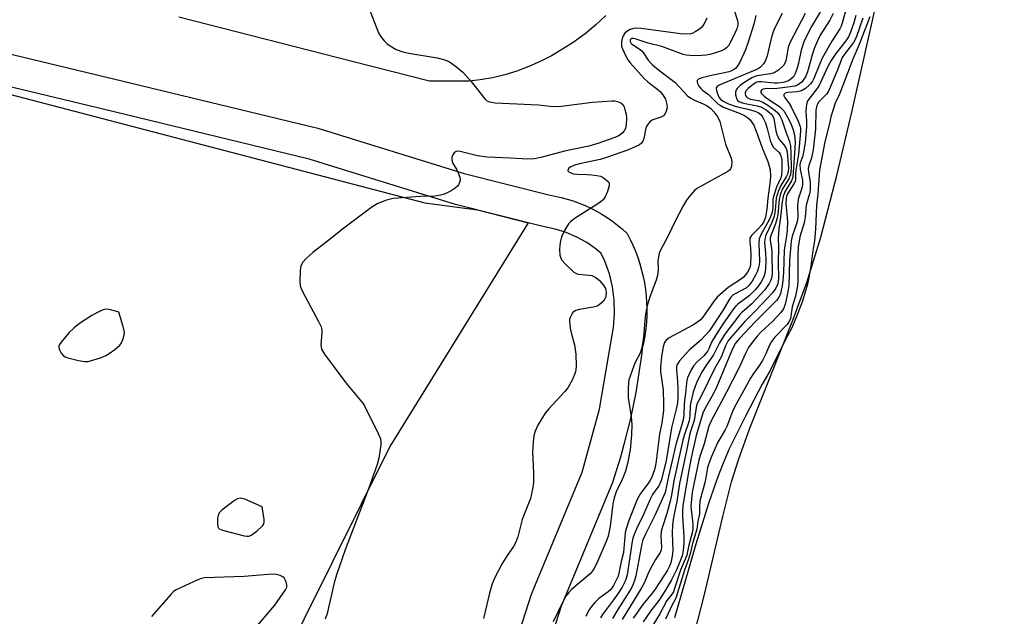
# Model space of a CAD drawing. Units: inches. Extents: x 1159771 to 1165771, y 537460 to 541461.
# Drawn here: x 1163375 to 1163665, y 540518 to 540694 of the extents above; entities that cross this region are included whole.
import ezdxf

# ---------------------------------------------------------------- set-up
doc = ezdxf.new("R2010")
doc.units = ezdxf.units.IN
doc.header["$MEASUREMENT"] = 0
for name, color, linetype in [('HYDRO-Stream Poly Centerlines', 142, 'Continuous'), ('HYDRO-Water Body', 4, 'Continuous'), ('NTRL-Pasture Land', 2, 'Continuous'), ('TRANS-Road', 130, 'Continuous'), ('Undefined', 1, 'Continuous')]:
    doc.layers.add(name, color=color, linetype=linetype)

msp = doc.modelspace()

# ---------------------------------------------------------------- linework, layer by layer
at = {"layer": 'HYDRO-Stream Poly Centerlines'}
msp.add_lwpolyline([(1163573.98, 540513.62), (1163576.86, 540524.73), (1163582.17, 540547.64), (1163584.77, 540557.83), (1163586.9, 540564.6), (1163590.16, 540573.61), (1163602.81, 540605.41), (1163606.92, 540616.45), (1163611.03, 540629.82), (1163615.85, 540648.3), (1163620.13, 540666.52), (1163629.51, 540708.43), (1163633.41, 540724.39), (1163644.69, 540764.88), (1163649.21, 540782.41), (1163651.64, 540793.82), (1163658.78, 540829.9), (1163664.98, 540856.32)], dxfattribs=at)
at = {"layer": 'HYDRO-Water Body'}
msp.add_polyline3d([(1163573.98, 540513.62, 0), (1163576.86, 540524.73, 0), (1163582.17, 540547.64, 0), (1163584.77, 540557.83, 0), (1163586.9, 540564.6, 0), (1163590.16, 540573.61, 0), (1163602.81, 540605.41, 0), (1163606.92, 540616.45, 0), (1163611.03, 540629.82, 0), (1163615.85, 540648.3, 0), (1163620.13, 540666.52, 0), (1163629.51, 540708.43, 0), (1163633.41, 540724.39, 0), (1163644.69, 540764.88, 0), (1163649.21, 540782.41, 0), (1163651.64, 540793.82, 0), (1163658.78, 540829.9, 0), (1163664.98, 540856.32, 0)], dxfattribs=at)
at = {"layer": 'NTRL-Pasture Land'}
msp.add_lwpolyline([(1163043.66, 540042.35), (1163008.65, 540009.39), (1163041.28, 540111.74), (1163069, 540212.18), (1163103.28, 540323.49), (1163148.51, 540446.5), (1163191.95, 540542), (1163233.35, 540708.36), (1163494.53, 540639.93), (1163510.03, 540637.81), (1163524.98, 540634.03), (1163484.3, 540568.29), (1163408.55, 540415.86), (1163363.22, 540305.77), (1163348.89, 540284.93), (1163303.56, 540236.9), (1163234.54, 540188.55), (1163180.76, 540145.6)], close=True, dxfattribs=at)
at = {"layer": 'TRANS-Road'}
for points in [[(1163547.8, 540694.95), (1163544.84, 540692.2), (1163541.71, 540689.63), (1163538.45, 540687.24), (1163535.05, 540685.05), (1163531.85, 540683.15), (1163528.54, 540681.44), (1163525.14, 540679.94), (1163521.66, 540678.64), (1163518.1, 540677.55), (1163514.48, 540676.68), (1163510.82, 540676.03), (1163507.51, 540675.64), (1163495.98, 540675.63), (1163473.16, 540681.46), (1163422.28, 540694.47)], [(1163339.03, 540691.76), (1163405.45, 540675.81), (1163463.1, 540661.86), (1163506.19, 540648.51), (1163531.04, 540642.22), (1163532.84, 540641.89), (1163534.66, 540641.49), (1163536.45, 540641.01), (1163538.23, 540640.45), (1163539.98, 540639.81), (1163541.69, 540639.1), (1163543.38, 540638.31), (1163545.04, 540637.46), (1163546.65, 540636.53), (1163548.22, 540635.54), (1163549.75, 540634.48), (1163551.23, 540633.35), (1163552.67, 540632.17), (1163554.05, 540630.92), (1163554.07, 540630.88), (1163554.96, 540629.16), (1163555.79, 540627.42), (1163556.53, 540625.64), (1163557.21, 540623.83), (1163557.81, 540621.99), (1163558.34, 540620.13), (1163558.79, 540618.25), (1163559.16, 540616.35), (1163559.45, 540614.43), (1163559.66, 540612.51), (1163559.8, 540610.58), (1163559.85, 540608.64), (1163559.83, 540606.71), (1163559.73, 540604.77), (1163559.55, 540602.84), (1163559.29, 540600.92), (1163558.95, 540599.02), (1163558.53, 540597.12), (1163558.36, 540595.72), (1163557.85, 540591.84), (1163557.26, 540587.98), (1163556.59, 540584.12), (1163555.84, 540580.28), (1163555.02, 540576.46), (1163554.11, 540572.65), (1163553.13, 540568.87), (1163552.08, 540565.1), (1163550.95, 540561.36), (1163549.74, 540557.64), (1163534.7, 540521.27), (1163522.03, 540481.84)], [(1163512.88, 540484.18), (1163525.84, 540524.52), (1163527.12, 540527.62), (1163540.81, 540560.72), (1163545.96, 540579.2), (1163549.24, 540598.77), (1163550.09, 540603.27), (1163550.4, 540607.25), (1163550.3, 540611.24), (1163549.77, 540615.18), (1163548.84, 540619.05), (1163547.5, 540622.79), (1163546.41, 540625.03), (1163544.98, 540626.26), (1163542.2, 540628.19), (1163539.23, 540629.84), (1163536.12, 540631.17), (1163532.89, 540632.2), (1163528.92, 540633.03), (1163503.63, 540639.43), (1163460.59, 540652.76), (1163403.24, 540666.64), (1163336.54, 540682.66)]]:
    msp.add_lwpolyline(points, dxfattribs=at)
at = {"layer": 'Undefined'}
for points, elevation in [([(1163618.66, 540697.72), (1163617.26, 540692.69), (1163616.97, 540691.88), (1163616.57, 540691.09), (1163614.3, 540687.44), (1163611.45, 540682.39), (1163610.61, 540680.56), (1163608.95, 540676.42), (1163608.46, 540675.51), (1163608.02, 540674.9), (1163607.42, 540674.26), (1163606.52, 540673.5), (1163605.34, 540672.83), (1163604.1, 540672.5), (1163601.18, 540672.34), (1163600.56, 540672.14), (1163600.15, 540671.77), (1163600.16, 540671.4), (1163600.36, 540670.97), (1163601.73, 540669.09), (1163602.31, 540668.16), (1163604.23, 540664.14), (1163604.94, 540662.39), (1163605.06, 540661.77), (1163605.09, 540660.98), (1163604.43, 540654.17), (1163603.66, 540649.55), (1163603.6, 540648.48), (1163603.62, 540646.72), (1163603.46, 540646.2), (1163603.08, 540645.46), (1163601.26, 540642.53), (1163600.94, 540641.8), (1163600.8, 540641.19), (1163600.76, 540639.66), (1163601.2, 540634.39), (1163601.14, 540631.86), (1163601.04, 540630.74), (1163600.5, 540627.84), (1163600.28, 540625.94), (1163600.07, 540619.43), (1163599.89, 540617.13), (1163599.64, 540615.52), (1163599.13, 540613.2), (1163598.68, 540612.1), (1163598.02, 540611.22), (1163591.68, 540604.87), (1163587.08, 540600.03), (1163585.86, 540598.5), (1163584.85, 540596.52), (1163580.16, 540585.17), (1163578.99, 540582.91), (1163576.98, 540579.48), (1163576.37, 540578.04), (1163574.39, 540571.43), (1163572.89, 540564.92), (1163572.2, 540561.31), (1163570.44, 540550.88), (1163570.3, 540549.47), (1163570.31, 540547.7), (1163570.7, 540541.76), (1163570.75, 540539.85), (1163570.59, 540537.67), (1163570.27, 540536.11), (1163569.79, 540534.79), (1163568.57, 540531.94), (1163567.15, 540529.03), (1163565.32, 540525.96), (1163563.34, 540522.96), (1163560.92, 540519.8), (1163558.78, 540516.64)], 192), ([(1163585.55, 540696.59), (1163586.48, 540693.56), (1163586.62, 540692.72), (1163586.62, 540692.26), (1163586.33, 540691.11), (1163585.75, 540689.8), (1163584.24, 540686.71), (1163583.84, 540686.05), (1163583.42, 540685.54), (1163582.84, 540685.07), (1163581.86, 540684.58), (1163580.01, 540683.96), (1163578.39, 540683.51), (1163577.33, 540683.34), (1163575.92, 540683.22), (1163573.9, 540683.16), (1163572.49, 540683.2), (1163571.38, 540683.34), (1163570.57, 540683.54), (1163564.24, 540685.82), (1163560.28, 540686.89), (1163556.7, 540688.03), (1163555.91, 540688.2), (1163555.45, 540688.19), (1163555.11, 540688.04), (1163554.95, 540687.81), (1163554.97, 540687.34), (1163555.3, 540686.76), (1163555.89, 540686.23), (1163557.87, 540685), (1163558.48, 540684.49), (1163559.01, 540683.81), (1163560.25, 540681.89), (1163561.45, 540680.54), (1163562.8, 540679.38), (1163568.21, 540675.27), (1163571.85, 540671.35), (1163572.8, 540670.67), (1163573.83, 540670.09), (1163576.4, 540669.02), (1163577.63, 540668.41), (1163578.68, 540667.61), (1163579.6, 540666.64), (1163580.73, 540665.05), (1163581.33, 540663.79), (1163583.02, 540657.11), (1163584.67, 540653.04), (1163584.83, 540651.94), (1163584.75, 540650.6), (1163584.5, 540649.89), (1163584.15, 540649.49), (1163583.7, 540649.15), (1163574.73, 540644.18), (1163573.86, 540643.48), (1163572.52, 540642), (1163571.51, 540640.69), (1163570.57, 540639.05), (1163568.27, 540634.66), (1163565.99, 540630), (1163563.99, 540626.18), (1163563.53, 540625.13), (1163563.25, 540624.02), (1163563.09, 540622.87), (1163563.23, 540620.18), (1163563.03, 540618.51), (1163562.59, 540617.13), (1163560.74, 540612.21), (1163559.98, 540609.63), (1163559.65, 540608.24), (1163559.41, 540606.39), (1163558.92, 540600.43), (1163558.43, 540597.28), (1163557.88, 540595.68), (1163556.47, 540592.99), (1163556.01, 540591.95), (1163555.01, 540589.26), (1163554.61, 540587.89), (1163554.39, 540585.57), (1163554.35, 540582.65), (1163555.23, 540577), (1163555.42, 540574.71), (1163555.39, 540571.64), (1163554.99, 540567.24), (1163554.18, 540563.26), (1163553.54, 540561.01), (1163552.63, 540558.52), (1163550.86, 540554.91), (1163550.21, 540553.11), (1163549.91, 540551.39), (1163549.05, 540544.8), (1163548.47, 540541.92), (1163547.88, 540540.26), (1163545.48, 540534.6), (1163544.38, 540532.33), (1163543.72, 540531.42), (1163543.15, 540530.82), (1163537.73, 540526.15), (1163536.91, 540525.33), (1163536.03, 540524.22), (1163535.21, 540522.76), (1163532.28, 540516.69)], 204), ([(1163591.93, 540694.98), (1163591.35, 540692.44), (1163589.66, 540687.1), (1163588.84, 540684.91), (1163587.34, 540681.47), (1163586.64, 540680.26), (1163585.97, 540679.4), (1163585.09, 540678.78), (1163584.05, 540678.39), (1163579.35, 540677.48), (1163576.05, 540676.69), (1163575.04, 540676.28), (1163574.65, 540675.84), (1163574.64, 540675.47), (1163574.79, 540674.99), (1163575.19, 540674.24), (1163575.72, 540673.53), (1163576.27, 540673.02), (1163577.97, 540671.8), (1163580.76, 540669.04), (1163581.43, 540668.57), (1163582.43, 540668.06), (1163587.33, 540666.14), (1163588.6, 540665.53), (1163589.47, 540664.95), (1163590.21, 540664.28), (1163590.87, 540663.44), (1163591.29, 540662.71), (1163592, 540660.98), (1163593.82, 540656.08), (1163595.44, 540652.05), (1163595.87, 540650.7), (1163596.09, 540649.57), (1163596.22, 540647.82), (1163596.17, 540646.38), (1163595.4, 540641.3), (1163595.18, 540638), (1163594.75, 540635.67), (1163594.27, 540634.41), (1163593.65, 540633.42), (1163592.74, 540632.33), (1163590.65, 540630.33), (1163590.19, 540629.54), (1163590.11, 540628.5), (1163590.35, 540626.47), (1163590.42, 540624.79), (1163590.3, 540621.75), (1163590.16, 540620.9), (1163589.9, 540620.17), (1163589.51, 540619.49), (1163589.02, 540618.84), (1163588.3, 540618.04), (1163587.66, 540617.5), (1163583.75, 540614.96), (1163580.52, 540612.13), (1163579.67, 540611.11), (1163576.33, 540606.3), (1163575.65, 540605.51), (1163575.08, 540604.98), (1163573.42, 540603.92), (1163566.41, 540600.22), (1163565.53, 540599.53), (1163565.07, 540598.78), (1163564.71, 540597.55), (1163564.14, 540594.67), (1163563.85, 540591.58), (1163563.92, 540590.16), (1163564.64, 540584.86), (1163564.8, 540580.67), (1163564.76, 540578.86), (1163564.26, 540575.22), (1163563.57, 540571.85), (1163562.48, 540563.26), (1163562.08, 540561.34), (1163561.45, 540559.53), (1163560.81, 540558.28), (1163559.89, 540556.87), (1163558.02, 540554.39), (1163557, 540552.67), (1163554.57, 540546.52), (1163553.76, 540544.04), (1163553.47, 540542.93), (1163552.96, 540537.04), (1163552.31, 540534.44), (1163551.67, 540530.99), (1163551.41, 540530.14), (1163550.97, 540529.1), (1163550.07, 540527.35), (1163549.24, 540526.23), (1163548.48, 540525.55), (1163545.79, 540523.51), (1163544.6, 540522.34), (1163543.48, 540521.09), (1163542.86, 540520.18), (1163542.2, 540518.97), (1163541.89, 540518.22)], 202), ([(1163599.67, 540695.57), (1163597.32, 540690.95), (1163596.88, 540689.88), (1163596.39, 540688.2), (1163595.29, 540683.15), (1163594.78, 540681.78), (1163594.2, 540680.8), (1163593.25, 540679.83), (1163592.37, 540679.22), (1163581.12, 540674.45), (1163580.52, 540674.06), (1163580.28, 540673.73), (1163580.23, 540673.52), (1163580.4, 540672.5), (1163581.04, 540670.99), (1163581.65, 540670.24), (1163582.3, 540669.77), (1163583.85, 540669.01), (1163585.8, 540668.31), (1163586.92, 540668.01), (1163589.7, 540667.46), (1163591.62, 540666.9), (1163592.61, 540666.47), (1163593.38, 540665.89), (1163594.02, 540665), (1163594.75, 540663.38), (1163595.25, 540661.72), (1163596.12, 540658.25), (1163596.57, 540657.01), (1163597.15, 540656.19), (1163598.75, 540654.66), (1163599.06, 540654.18), (1163599.39, 540653.39), (1163599.52, 540652.56), (1163599.58, 540651.4), (1163599.59, 540649.38), (1163599.49, 540648.04), (1163599.28, 540647.25), (1163598.55, 540645.79), (1163598, 540644.46), (1163597.08, 540641.74), (1163596.94, 540640.91), (1163596.9, 540638.35), (1163596.74, 540637.13), (1163596.46, 540636.29), (1163595.85, 540634.93), (1163593.41, 540630.53), (1163592.94, 540629.3), (1163592.83, 540627.91), (1163592.98, 540622.76), (1163592.9, 540621.67), (1163592.71, 540620.87), (1163592.36, 540619.83), (1163591.89, 540618.82), (1163590.79, 540616.87), (1163590, 540615.73), (1163589.13, 540614.94), (1163585.65, 540613.02), (1163585.09, 540612.63), (1163584.57, 540612.11), (1163583.98, 540611.29), (1163582.18, 540608.28), (1163578.17, 540602.2), (1163575.73, 540599.56), (1163572.45, 540596.65), (1163571.39, 540595.61), (1163569.43, 540593.4), (1163568.95, 540592.7), (1163568.73, 540592.22), (1163568.57, 540591.54), (1163568.54, 540590.86), (1163568.88, 540587.4), (1163569, 540585.16), (1163569, 540582.65), (1163568.86, 540580.98), (1163568.52, 540579.21), (1163567.14, 540573.69), (1163565.51, 540564.07), (1163564.04, 540558.24), (1163563.71, 540557.3), (1163563.37, 540556.66), (1163561.56, 540554.1), (1163560.92, 540552.99), (1163558.85, 540548.28), (1163556.87, 540544.24), (1163555.91, 540541.87), (1163555.6, 540540.8), (1163555.4, 540539.75), (1163554.86, 540535.66), (1163554.06, 540530.54), (1163553.8, 540529.43), (1163553.53, 540528.66), (1163552.6, 540526.9), (1163551.52, 540525.24), (1163550.03, 540523.13), (1163546.79, 540518.84), (1163546.27, 540517.86)], 200), ([(1163606.45, 540695.62), (1163601.87, 540686.93), (1163601.41, 540685.58), (1163600.71, 540681.65), (1163600.44, 540680.94), (1163600.03, 540680.31), (1163598.54, 540678.92), (1163597.33, 540678.13), (1163596.24, 540677.82), (1163592.25, 540677.2), (1163591.47, 540676.96), (1163590.77, 540676.62), (1163588.38, 540675.21), (1163587.45, 540674.53), (1163586.31, 540673.38), (1163586.03, 540672.95), (1163585.89, 540672.48), (1163585.92, 540671.69), (1163586.19, 540670.65), (1163586.57, 540669.99), (1163586.96, 540669.69), (1163588.31, 540669.22), (1163592.27, 540668.4), (1163593.59, 540668), (1163594.95, 540667.22), (1163596.02, 540666.39), (1163596.59, 540665.84), (1163597.01, 540665.22), (1163597.2, 540664.69), (1163597.75, 540661.09), (1163598.15, 540659.72), (1163598.83, 540658.47), (1163600.1, 540656.99), (1163600.74, 540656.09), (1163600.98, 540655.61), (1163601.17, 540654.88), (1163601.48, 540650.03), (1163601.47, 540649.17), (1163601.36, 540648.49), (1163600.88, 540647.5), (1163599.23, 540645.03), (1163598.47, 540643.2), (1163597.92, 540641.31), (1163597.64, 540637.67), (1163597.35, 540636.01), (1163596.66, 540634.08), (1163594.89, 540630.42), (1163594.52, 540629.26), (1163594.48, 540628.21), (1163594.76, 540625.13), (1163594.83, 540622.94), (1163594.77, 540620.48), (1163594.54, 540619.08), (1163594.14, 540617.98), (1163593.45, 540616.68), (1163592.69, 540615.53), (1163591.8, 540614.44), (1163589.95, 540612.53), (1163586.62, 540610.07), (1163586.03, 540609.53), (1163585.36, 540608.72), (1163582.19, 540604.24), (1163580.23, 540601.21), (1163578.9, 540598.9), (1163578.12, 540596.96), (1163577.79, 540596.34), (1163576.62, 540594.92), (1163574.56, 540593), (1163573.69, 540592.04), (1163572.84, 540590.61), (1163571.86, 540588.46), (1163571.61, 540587.66), (1163571.48, 540586.83), (1163571.24, 540583.94), (1163570.87, 540580.88), (1163570.71, 540577.53), (1163570.52, 540576.05), (1163569.98, 540573.98), (1163568.39, 540568.84), (1163566.22, 540559.4), (1163565.22, 540554.69), (1163562.25, 540547.98), (1163559.42, 540542.46), (1163558.72, 540540.84), (1163558.4, 540539.63), (1163556.58, 540530.18), (1163556.25, 540528.83), (1163555.86, 540527.73), (1163555.38, 540526.68), (1163554.81, 540525.68), (1163551.33, 540520.28), (1163549.77, 540517.62)], 198), ([(1163610.96, 540696.16), (1163608.31, 540691.76), (1163606.14, 540687.54), (1163605.21, 540684.83), (1163604.46, 540680.96), (1163604.09, 540679.53), (1163603.51, 540677.9), (1163602.96, 540676.95), (1163602.19, 540676.22), (1163601.49, 540675.8), (1163600.38, 540675.42), (1163599.26, 540675.19), (1163598.26, 540675.1), (1163597.29, 540675.11), (1163593.52, 540675.52), (1163592.81, 540675.51), (1163592.22, 540675.39), (1163591.19, 540674.81), (1163589.62, 540673.54), (1163588.99, 540672.84), (1163588.77, 540672.28), (1163588.77, 540671.85), (1163588.9, 540671.42), (1163589.13, 540671.04), (1163589.44, 540670.75), (1163590.31, 540670.41), (1163592.65, 540670), (1163593.99, 540669.46), (1163595.44, 540668.59), (1163597.55, 540667.04), (1163598.34, 540666.34), (1163598.96, 540665.48), (1163599.55, 540664.27), (1163600.72, 540660.75), (1163601.82, 540657.91), (1163602.14, 540656.56), (1163602.25, 540654.58), (1163602.26, 540650.06), (1163602.12, 540648.17), (1163601.64, 540646.96), (1163599.79, 540644.01), (1163599.09, 540642.22), (1163598.8, 540640.91), (1163598.36, 540636.47), (1163598.12, 540635.08), (1163597.72, 540633.77), (1163596.41, 540630.5), (1163596.17, 540629.56), (1163596.16, 540628.83), (1163596.54, 540626.6), (1163596.66, 540625.13), (1163596.68, 540618.98), (1163596.53, 540617.68), (1163596.27, 540616.94), (1163595.86, 540616.18), (1163594.53, 540614.31), (1163590.77, 540610.22), (1163587.81, 540607.69), (1163587.21, 540607.08), (1163582.8, 540601.27), (1163581.22, 540598.69), (1163579.51, 540595.2), (1163577.24, 540592), (1163576.16, 540590.26), (1163574.7, 540587.45), (1163574.04, 540585.88), (1163573.52, 540584.24), (1163572.78, 540581.32), (1163572.65, 540580.23), (1163572.53, 540577.38), (1163572.29, 540575.81), (1163570.82, 540571.48), (1163570.44, 540570.12), (1163567.81, 540558.19), (1163567.13, 540553.91), (1163566.75, 540552.21), (1163565.73, 540548.56), (1163564.36, 540544.35), (1163564.06, 540543.21), (1163563.99, 540541.82), (1163564.18, 540538.77), (1163564.06, 540537.78), (1163563.74, 540537.06), (1163562.39, 540534.99), (1163560.76, 540532.01), (1163560.15, 540530.73), (1163559.05, 540528.09), (1163558.3, 540526.65), (1163552.64, 540517.35)], 196), ([(1163614.68, 540695.56), (1163613.72, 540693.63), (1163610.86, 540689.18), (1163610.02, 540687.55), (1163609.17, 540685.51), (1163608.54, 540683.72), (1163607.15, 540678.41), (1163606.59, 540677.11), (1163605.87, 540675.92), (1163605.52, 540675.5), (1163604.89, 540674.96), (1163604.18, 540674.53), (1163603.42, 540674.24), (1163602.04, 540673.98), (1163598.21, 540673.49), (1163594.55, 540673.44), (1163593.82, 540673.23), (1163593.54, 540673.01), (1163593.4, 540672.72), (1163593.42, 540672.38), (1163593.62, 540672.01), (1163594.35, 540671.28), (1163596.12, 540669.96), (1163598.83, 540668.2), (1163599.67, 540667.48), (1163600.2, 540666.85), (1163601.36, 540664.94), (1163602.24, 540663.18), (1163603, 540661.06), (1163603.42, 540659.11), (1163603.45, 540657.67), (1163603.33, 540654.51), (1163602.84, 540647.46), (1163602.42, 540646.32), (1163600.44, 540643.13), (1163599.92, 540641.79), (1163599.64, 540640.2), (1163599.1, 540634.88), (1163598.64, 540632.22), (1163598.44, 540629.36), (1163598.54, 540626.77), (1163598.45, 540622.37), (1163598.55, 540617.65), (1163598.49, 540616.84), (1163598.34, 540616.08), (1163597.81, 540614.83), (1163596.84, 540613.46), (1163591.8, 540608.14), (1163588.71, 540605.04), (1163584.55, 540600.3), (1163583.69, 540599.21), (1163582.97, 540597.84), (1163581.7, 540594.56), (1163579.84, 540591.26), (1163575.97, 540583.2), (1163574.58, 540580.66), (1163574.37, 540579.73), (1163573.81, 540575.9), (1163572.67, 540572.66), (1163572.4, 540571.62), (1163571.67, 540567.49), (1163569.48, 540557.35), (1163568.67, 540552.03), (1163567.96, 540548.85), (1163567.59, 540546.8), (1163567.36, 540545.08), (1163567.27, 540542.78), (1163567.55, 540537.68), (1163567.35, 540536.01), (1163566.95, 540534.08), (1163566.56, 540533.08), (1163565.9, 540531.91), (1163562.29, 540526.27), (1163561.45, 540525.13), (1163558.67, 540521.76), (1163556.78, 540519.18), (1163555.86, 540517.76)], 194), ([(1163621.28, 540695), (1163620.74, 540692.81), (1163619.77, 540690.05), (1163619.16, 540688.74), (1163618.36, 540687.55), (1163615.44, 540683.85), (1163614.04, 540681.79), (1163613.07, 540679.95), (1163610.41, 540674.23), (1163609.85, 540673.4), (1163607.47, 540670.43), (1163607.05, 540669.69), (1163606.89, 540669.17), (1163606.72, 540668.08), (1163606.64, 540666.68), (1163606.82, 540663.99), (1163606.85, 540662.24), (1163606.38, 540657.61), (1163605.97, 540654.75), (1163605.59, 540653.43), (1163604.93, 540651.69), (1163604.83, 540651.11), (1163604.97, 540649.68), (1163605.62, 540646.61), (1163605.67, 540645.19), (1163605.48, 540644.25), (1163604.5, 540641.25), (1163604.24, 540640.15), (1163604.17, 540639.01), (1163604.24, 540635.85), (1163604.14, 540634.81), (1163603.85, 540633.75), (1163602.62, 540630.1), (1163602.28, 540628.6), (1163601.82, 540622.91), (1163601.61, 540615.56), (1163601.26, 540613.28), (1163600.58, 540610.11), (1163600.06, 540608.76), (1163599.23, 540607.62), (1163596.94, 540605.07), (1163593.43, 540601.83), (1163592.31, 540600.71), (1163591.09, 540599.17), (1163589.8, 540597.31), (1163588.86, 540595.63), (1163586.97, 540591.51), (1163583.31, 540584.23), (1163578.67, 540575.63), (1163578.05, 540574.25), (1163576.72, 540569.05), (1163575.52, 540565.64), (1163575.11, 540564.26), (1163573.2, 540554.78), (1163572.96, 540552.76), (1163572.83, 540550.74), (1163572.89, 540549.73), (1163573.32, 540546.42), (1163573.38, 540545.09), (1163573.34, 540543.93), (1163573.18, 540542.88), (1163572.21, 540539.27), (1163571.86, 540537.3), (1163571.61, 540536.32), (1163569.76, 540531.87), (1163568.14, 540526.78), (1163567.66, 540525.51), (1163567.31, 540524.9), (1163565.77, 540522.97), (1163563.69, 540519.06), (1163561.48, 540515.52)], 190), ([(1163577.51, 540694.18), (1163576.6, 540692.32), (1163575.89, 540691.45), (1163575.03, 540690.75), (1163574.11, 540690.14), (1163573.37, 540689.78), (1163572.84, 540689.64), (1163571.14, 540689.5), (1163569.72, 540689.56), (1163558.21, 540691.17), (1163556.75, 540691.3), (1163556, 540691.21), (1163554.95, 540690.82), (1163553.97, 540690.27), (1163553.36, 540689.75), (1163552.92, 540689.02), (1163552.63, 540688.19), (1163552.42, 540687.33), (1163552.37, 540686.48), (1163552.45, 540685.94), (1163552.7, 540685.14), (1163553.77, 540682.81), (1163554.3, 540681.93), (1163554.98, 540681.04), (1163559.04, 540676.47), (1163560.14, 540675.49), (1163563.22, 540673.17), (1163563.87, 540672.56), (1163564.6, 540671.65), (1163565.3, 540670.42), (1163565.78, 540668.86), (1163565.8, 540667.8), (1163565.44, 540666.51), (1163565.08, 540665.84), (1163564.72, 540665.49), (1163564.01, 540665.12), (1163561.6, 540664.26), (1163560.88, 540663.82), (1163560.31, 540663.24), (1163559.89, 540662.57), (1163559.57, 540661.84), (1163558.95, 540658.83), (1163558.69, 540658.07), (1163558.28, 540657.46), (1163557.66, 540656.96), (1163556.62, 540656.43), (1163554.44, 540655.52), (1163548.01, 540653.18), (1163546.15, 540652.68), (1163540.05, 540651.39), (1163538.63, 540650.99), (1163537.29, 540650.42), (1163536.89, 540650.11), (1163536.69, 540649.8), (1163536.67, 540649.33), (1163536.91, 540649.04), (1163537.53, 540648.7), (1163538.3, 540648.45), (1163539.41, 540648.3), (1163542.26, 540648.26), (1163543.71, 540648.16), (1163545.16, 540647.98), (1163546.27, 540647.71), (1163547.04, 540647.3), (1163547.99, 540646.61), (1163548.57, 540646.03), (1163548.8, 540645.59), (1163548.81, 540644.86), (1163548.31, 540643.26), (1163547.63, 540641.68), (1163546.97, 540640.79), (1163546.13, 540640.07), (1163545.17, 540639.4), (1163538.52, 540635.17), (1163537.42, 540634.33), (1163536.84, 540633.73), (1163535.63, 540631.76), (1163534.75, 540629.94), (1163534.36, 540628.26), (1163534.13, 540626.26), (1163534.31, 540624.49), (1163534.55, 540623.66), (1163534.8, 540623.16), (1163535.92, 540621.89), (1163538.44, 540619.55), (1163539.14, 540619.12), (1163539.67, 540618.96), (1163542.86, 540618.66), (1163543.71, 540618.49), (1163544.87, 540617.94), (1163545.92, 540617.1), (1163547.03, 540615.81), (1163547.66, 540614.71), (1163547.89, 540613.49), (1163547.77, 540612.25), (1163547.55, 540611.62), (1163547.13, 540611.02), (1163546.35, 540610.27), (1163545.45, 540609.65), (1163544.95, 540609.42), (1163544.12, 540609.19), (1163540.07, 540608.52), (1163538.98, 540608.24), (1163538.5, 540607.99), (1163538.12, 540607.64), (1163537.66, 540606.96), (1163537.31, 540606.21), (1163537.16, 540605.68), (1163537.12, 540605.1), (1163537.34, 540603.02), (1163537.69, 540601.26), (1163538.58, 540598.17), (1163539.02, 540595.4), (1163539.08, 540591.9), (1163538.98, 540590.74), (1163538.79, 540589.92), (1163537.86, 540587.79), (1163536.61, 540585.48), (1163535.71, 540584.38), (1163531.07, 540579.34), (1163529.98, 540578.06), (1163527.85, 540574.53), (1163527.03, 540572.75), (1163526.73, 540571.77), (1163526.54, 540570.68), (1163526.22, 540566.7), (1163526.58, 540560.41), (1163526.51, 540557.65), (1163526.23, 540555.71), (1163525.61, 540552.97), (1163523.23, 540546.75), (1163521.95, 540541.66), (1163521.36, 540540.08), (1163520.68, 540538.87), (1163518.77, 540536.16), (1163517.27, 540533.83), (1163515.17, 540529.69), (1163514.37, 540527.85), (1163513.55, 540525.16), (1163511.87, 540517.64)], 206), ([(1163623.38, 540694.18), (1163621.42, 540688.55), (1163620.64, 540687.03), (1163618.01, 540683.65), (1163617.31, 540682.6), (1163616.87, 540681.59), (1163615.85, 540678.68), (1163613.3, 540672.75), (1163612.68, 540671.88), (1163610.46, 540669.59), (1163610.02, 540668.94), (1163609.81, 540668.47), (1163609.59, 540667.1), (1163609.49, 540661.66), (1163608.74, 540655.49), (1163608.33, 540653.13), (1163607.53, 540650.88), (1163607.34, 540650), (1163607.41, 540648.84), (1163607.87, 540646), (1163607.89, 540643.65), (1163607.67, 540642.56), (1163606.76, 540639.18), (1163606.38, 540635.75), (1163606.09, 540633.99), (1163604.9, 540629.88), (1163604.55, 540628.06), (1163604.41, 540626.91), (1163604.31, 540624.65), (1163604.23, 540617.19), (1163604.14, 540615.47), (1163603.58, 540612.47), (1163602.63, 540609.31), (1163602.12, 540605.85), (1163601.75, 540604.98), (1163601.15, 540604.16), (1163597.54, 540600.35), (1163596.55, 540599.15), (1163595.95, 540598.09), (1163594.76, 540595.33), (1163593.83, 540593.57), (1163592.8, 540591.87), (1163591.2, 540589.69), (1163590.38, 540588.31), (1163585.68, 540579.83), (1163585.1, 540578.55), (1163583.37, 540574.15), (1163582.87, 540573.15), (1163580.69, 540569.48), (1163578.88, 540565.31), (1163577.97, 540563), (1163577.72, 540562.02), (1163577.25, 540559.17), (1163576.89, 540557.53), (1163575.51, 540552.63), (1163575.3, 540550.75), (1163575.32, 540548.35), (1163574.87, 540546.3), (1163574.52, 540543.93), (1163573.33, 540539.7), (1163572.72, 540537.09), (1163572.14, 540535.15), (1163570.91, 540531.92), (1163568.5, 540523.92), (1163568.21, 540523.27), (1163567.28, 540521.65), (1163565.39, 540517.5)], 188), ([(1163625.46, 540694.56), (1163622.3, 540686.41), (1163620.41, 540682.12), (1163616.48, 540671.82), (1163615.27, 540669.2), (1163614.01, 540665.19), (1163613.6, 540663.22), (1163612.25, 540657.8), (1163610.63, 540649.47), (1163610.49, 540648.13), (1163610.14, 540642.58), (1163609.75, 540639.11), (1163609.47, 540632.15), (1163609.18, 540628.76), (1163608.56, 540625.15), (1163608.13, 540621.24), (1163607.45, 540617.33), (1163607.13, 540615.95), (1163605.51, 540610.64), (1163603.72, 540605.99), (1163602.43, 540602.98), (1163600.59, 540599.7), (1163596.09, 540590.6), (1163593.81, 540586.58), (1163588.94, 540577.4), (1163584.06, 540567.51), (1163582.11, 540562.82), (1163580.77, 540559.33), (1163578.02, 540551.44), (1163574.3, 540539.54), (1163568.03, 540517.9)], 186)]:
    msp.add_lwpolyline(points, dxfattribs=dict(at, elevation=elevation))
at = {"layer": 'Undefined', "elevation": 208}
for points in [[(1163401.07, 540608.64), (1163400.27, 540608.53), (1163399.46, 540608.23), (1163397.89, 540607.47), (1163396.65, 540606.75), (1163393.03, 540604.44), (1163391.45, 540603.17), (1163389.96, 540601.81), (1163387.59, 540598.94), (1163387.16, 540598.24), (1163386.99, 540597.78), (1163386.95, 540597.35), (1163387.14, 540596.63), (1163387.67, 540595.7), (1163388.36, 540594.89), (1163388.8, 540594.58), (1163389.59, 540594.27), (1163392.74, 540593.53), (1163394.46, 540593.22), (1163395.58, 540593.27), (1163399.16, 540594.36), (1163400.75, 540594.99), (1163401.74, 540595.58), (1163403.39, 540596.75), (1163404.93, 540598.03), (1163405.38, 540598.69), (1163405.8, 540599.7), (1163406.17, 540601.02), (1163406.22, 540601.84), (1163405.86, 540603.52), (1163404.61, 540607.72), (1163402.21, 540608.46)], [(1163440.28, 540553.06), (1163439.53, 540552.9), (1163438.58, 540552.32), (1163434.85, 540549.48), (1163434.08, 540548.69), (1163433.76, 540547.97), (1163433.64, 540547.14), (1163433.6, 540545.72), (1163433.72, 540544.67), (1163433.92, 540544.24), (1163434.09, 540544.07), (1163435.06, 540543.62), (1163441.46, 540541.99), (1163442.31, 540541.86), (1163442.85, 540541.9), (1163443.35, 540542.09), (1163443.83, 540542.39), (1163445.24, 540543.48), (1163446.58, 540544.65), (1163446.96, 540545.06), (1163447.23, 540545.51), (1163447.35, 540546.01), (1163447.33, 540546.82), (1163446.75, 540550.54), (1163441.6, 540552.71), (1163440.8, 540552.98)]]:
    msp.add_lwpolyline(points, close=True, dxfattribs=at)
at = {"layer": 'Undefined'}
for points in [[(1163477.95, 540697.77, 208), (1163480.99, 540689.92, 208), (1163481.57, 540688.92, 208), (1163482.64, 540687.56, 208), (1163483.44, 540686.73, 208), (1163484.37, 540686.02, 208), (1163486.11, 540685.01, 208), (1163488.12, 540684.28, 208), (1163489.85, 540683.93, 208), (1163498.24, 540682.56, 208), (1163500.48, 540681.93, 208), (1163501.8, 540681.36, 208), (1163503.96, 540679.81, 208), (1163505.78, 540678.28, 208), (1163508.16, 540675.59, 208), (1163512.19, 540670.5, 208), (1163512.81, 540669.93, 208), (1163513.55, 540669.58, 208), (1163515.26, 540669.35, 208), (1163527.97, 540668.71, 208), (1163531.46, 540668.3, 208), (1163533.2, 540668.2, 208), (1163534.65, 540668.32, 208), (1163543.88, 540669.49, 208), (1163549.54, 540669.92, 208), (1163550.41, 540669.9, 208), (1163551.21, 540669.73, 208), (1163552.18, 540669.28, 208), (1163552.77, 540668.8, 208), (1163553.16, 540668.11, 208), (1163553.43, 540667.33, 208), (1163553.75, 540665.95, 208), (1163553.86, 540664.83, 208), (1163553.78, 540662.87, 208), (1163553.56, 540661.8, 208), (1163553.21, 540661.09, 208), (1163552.74, 540660.46, 208), (1163552.14, 540659.95, 208), (1163551.45, 540659.54, 208), (1163550.15, 540658.98, 208), (1163545.42, 540657.38, 208), (1163542.81, 540656.6, 208), (1163535.66, 540655.12, 208), (1163528.73, 540653.21, 208), (1163526.83, 540652.83, 208), (1163524.9, 540652.7, 208), (1163519.77, 540653.08, 208), (1163512.89, 540653.33, 208), (1163510.11, 540653.75, 208), (1163504.97, 540654.99, 208), (1163504.2, 540655.06, 208), (1163503.76, 540654.98, 208), (1163503.2, 540654.61, 208), (1163502.77, 540654.01, 208), (1163502.52, 540653.31, 208), (1163502.53, 540652.52, 208), (1163502.84, 540651.47, 208), (1163503.87, 540649.8, 208), (1163504.38, 540648.75, 208), (1163504.86, 540647.41, 208), (1163504.96, 540646.6, 208), (1163504.81, 540645.87, 208), (1163504.47, 540645.18, 208), (1163504.17, 540644.76, 208), (1163503.53, 540644.21, 208), (1163502.29, 540643.44, 208), (1163500.75, 540642.61, 208), (1163499.95, 540642.3, 208), (1163499.14, 540642.11, 208), (1163497.49, 540641.88, 208), (1163493.29, 540641.76, 208), (1163485.25, 540641.17, 208), (1163483.34, 540640.7, 208), (1163480.72, 540639.72, 208), (1163478.98, 540638.61, 208), (1163470.35, 540632.18, 208), (1163466.79, 540629.27, 208), (1163461.61, 540625.29, 208), (1163460.71, 540624.53, 208), (1163459.69, 540623.5, 208), (1163458.74, 540622.44, 208), (1163458.27, 540621.75, 208), (1163458, 540620.97, 208), (1163457.89, 540619.83, 208), (1163457.83, 540616.87, 208), (1163457.96, 540615.43, 208), (1163458.62, 540613.83, 208), (1163463.32, 540605, 208), (1163464.06, 540603.42, 208), (1163464.26, 540602.65, 208), (1163464.33, 540601.88, 208), (1163464.03, 540598.02, 208), (1163464.06, 540597.45, 208), (1163464.21, 540596.91, 208), (1163465.11, 540595.42, 208), (1163470.74, 540587.72, 208), (1163471.83, 540586.34, 208), (1163475.8, 540581.72, 208), (1163476.31, 540581.02, 208), (1163476.91, 540580, 208), (1163480.89, 540572.06, 208), (1163481.56, 540570.45, 208), (1163481.67, 540569.62, 208), (1163481.63, 540568.77, 208), (1163481.06, 540564.77, 208), (1163480.53, 540562.94, 208), (1163478.31, 540556.56, 208), (1163471.18, 540537.83, 208), (1163468.61, 540530.48, 208), (1163467.95, 540528.18, 208), (1163465.81, 540519.15, 208), (1163465.25, 540517.45, 208)], [(1163444.32, 540514.3, 208), (1163450.48, 540521.56, 208), (1163453.62, 540526.1, 208), (1163453.96, 540526.85, 208), (1163454, 540527.62, 208), (1163453.71, 540528.66, 208), (1163453.19, 540529.59, 208), (1163452.8, 540529.93, 208), (1163452.03, 540530.28, 208), (1163450.89, 540530.58, 208), (1163449.71, 540530.72, 208), (1163441.42, 540530.04, 208), (1163429.79, 540529.6, 208), (1163428.93, 540529.43, 208), (1163427.84, 540529.02, 208), (1163421.42, 540526.09, 208), (1163420.71, 540525.59, 208), (1163419.87, 540524.76, 208), (1163414.17, 540518.22, 208)]]:
    msp.add_polyline3d(points, dxfattribs=at)

doc.saveas('drawing.dxf')
